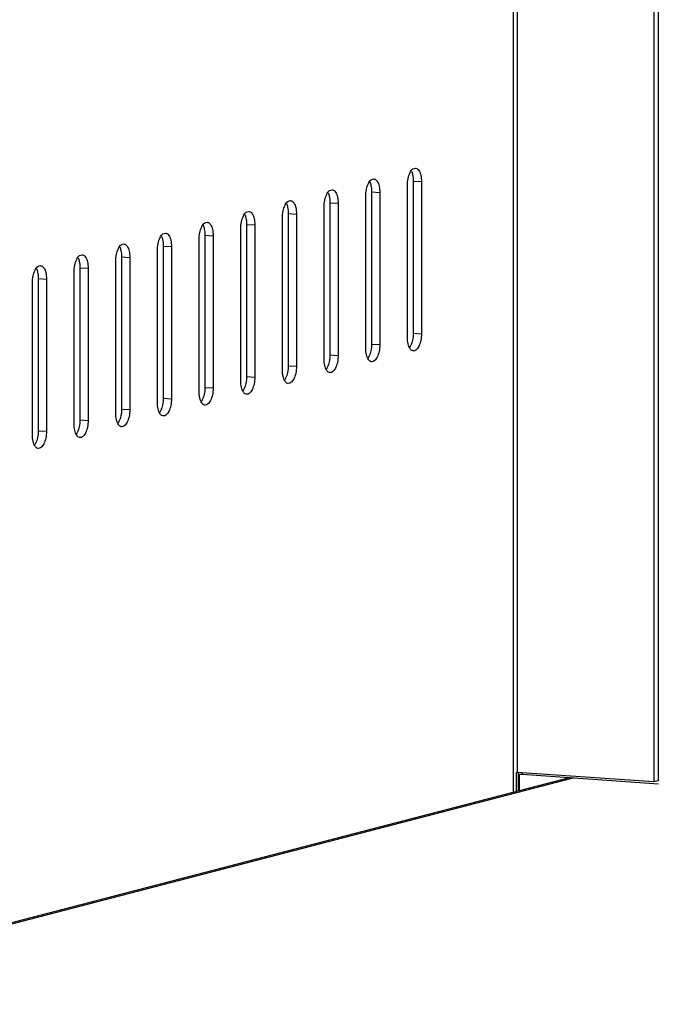
# Model space of a CAD drawing. Units: millimetres. Extents: x 2525 to 2853, y 710 to 918.
# Drawn here: x 2656 to 2660, y 878 to 884 of the extents above; entities that cross this region are included whole.
import ezdxf

# ---------------------------------------------------------------- set-up
doc = ezdxf.new("R2010")
doc.units = ezdxf.units.MM
doc.header["$LTSCALE"] = 10
doc.header["$MEASUREMENT"] = 0

msp = doc.modelspace()

# ---------------------------------------------------------------- linework, layer by layer
at = {"color": 7, "linetype": 'Continuous'}
for p, q in [((2659.2784, 913.7945), (2659.2784, 879.2962)), ((2659.3049, 913.7926), (2659.3049, 879.4246)), ((2660.1795, 913.732), (2660.1795, 879.364)), ((2660.2066, 913.7301), (2660.2066, 879.3711)), ((2658.639, 883.2148), (2658.6914, 883.2112)), ((2658.639, 883.2148), (2658.639, 882.2395)), ((2658.6914, 883.2112), (2658.6914, 882.2358)), ((2658.3721, 883.1454), (2658.4246, 883.1418)), ((2658.3721, 883.1454), (2658.3721, 882.1701)), ((2658.4246, 883.1418), (2658.4246, 882.1664)), ((2658.6012, 882.2124), (2658.6012, 883.1877)), ((2658.3343, 882.1429), (2658.3343, 883.1183)), ((2658.0674, 882.0735), (2658.0674, 883.0489)), ((2658.1052, 883.076), (2658.1577, 883.0723)), ((2658.1052, 883.076), (2658.1052, 882.1006)), ((2658.1577, 883.0723), (2658.1577, 882.097)), ((2657.8006, 882.0041), (2657.8006, 882.9794)), ((2657.8384, 883.0066), (2657.8908, 883.0029)), ((2657.8384, 883.0066), (2657.8384, 882.0312)), ((2657.8908, 883.0029), (2657.8908, 882.0276)), ((2657.5337, 881.9347), (2657.5337, 882.91)), ((2657.5715, 882.9371), (2657.624, 882.9335)), ((2657.5715, 882.9371), (2657.5715, 881.9618)), ((2657.624, 882.9335), (2657.624, 881.9582)), ((2657.2668, 881.8653), (2657.2668, 882.8406)), ((2657.3046, 882.8677), (2657.3571, 882.8641)), ((2657.3046, 882.8677), (2657.3046, 881.8924)), ((2657.3571, 882.8641), (2657.3571, 881.8887)), ((2656.9999, 881.7958), (2656.9999, 882.7712)), ((2657.0378, 882.7983), (2657.0902, 882.7947)), ((2657.0378, 882.7983), (2657.0378, 881.823)), ((2657.0902, 882.7947), (2657.0902, 881.8193)), ((2656.7331, 881.7264), (2656.7331, 882.7018)), ((2656.7709, 882.7289), (2656.8234, 882.7252)), ((2656.7709, 882.7289), (2656.7709, 881.7535)), ((2656.8234, 882.7252), (2656.8234, 881.7499)), ((2656.504, 882.6595), (2656.5565, 882.6558)), ((2656.504, 882.6595), (2656.504, 881.6841)), ((2656.5565, 882.6558), (2656.5565, 881.6805)), ((2656.2372, 882.59), (2656.2896, 882.5864)), ((2656.2372, 882.59), (2656.2372, 881.6147)), ((2656.2896, 882.5864), (2656.2896, 881.6111)), ((2656.4662, 881.657), (2656.4662, 882.6323)), ((2656.1993, 881.5876), (2656.1993, 882.5629)), ((2658.639, 882.2395), (2658.6914, 882.2358)), ((2658.3721, 882.1701), (2658.4246, 882.1664)), ((2658.1052, 882.1006), (2658.1577, 882.097)), ((2657.8384, 882.0312), (2657.8908, 882.0276)), ((2657.5715, 881.9618), (2657.624, 881.9582)), ((2657.3046, 881.8924), (2657.3571, 881.8887)), ((2657.0378, 881.823), (2657.0902, 881.8193)), ((2656.7709, 881.7535), (2656.8234, 881.7499)), ((2656.504, 881.6841), (2656.5565, 881.6805)), ((2656.2372, 881.6147), (2656.2896, 881.6111)), ((2659.3002, 879.3019), (2659.3002, 879.4249)), ((2660.1795, 879.364), (2659.3049, 879.4246)), ((2659.3133, 879.3053), (2659.3133, 879.4246)), ((2659.3356, 879.4246), (2659.3356, 879.4131)), ((2659.6453, 879.3916), (2654.0937, 877.9475)), ((2659.6706, 879.3899), (2654.0937, 877.9391)), ((2659.3192, 879.3068), (2659.3192, 879.4146)), ((2659.3356, 879.4131), (2660.2102, 879.3525)), ((2660.2066, 879.3711), (2660.1795, 879.364))]:
    msp.add_line(p, q, dxfattribs=at)
for centre, radius, start, end in [((2659.2966, 879.3042), 0.1207, 86.08531, 88.29923), ((2659.3533, 879.7004), 0.2878, 263.19474, 264.7336), ((2659.3611, 879.7844), 0.3721, 264.72221, 266.05963)]:
    msp.add_arc(centre, radius, start, end, dxfattribs=at)
for points, start_tangent, end_tangent in [([(2658.6056, 883.2312), (2658.6182, 883.2684), (2658.6363, 883.2919)], (0.209794, 0.977746), (0.829534, 0.558456)), ([(2658.6268, 883.2786), (2658.6345, 883.256)], (0.45249, -0.891769), (0.219765, -0.975553)), ([(2658.6363, 883.2919), (2658.6532, 883.2975)], (0.829534, 0.558456), (0.999746, -0.022543)), ([(2658.6532, 883.2975), (2658.6563, 883.2971), (2658.6744, 883.283), (2658.687, 883.2523)], (0.999746, -0.022543), (0.219765, -0.975553)), ([(2658.3388, 883.1618), (2658.3513, 883.199), (2658.3694, 883.2225)], (0.209794, 0.977746), (0.829534, 0.558456)), ([(2658.3599, 883.2092), (2658.3676, 883.1866)], (0.45249, -0.891769), (0.219765, -0.975553)), ([(2658.3694, 883.2225), (2658.3863, 883.2281)], (0.829534, 0.558456), (0.999746, -0.022543)), ([(2658.3863, 883.2281), (2658.3895, 883.2277), (2658.4076, 883.2136), (2658.4201, 883.1829)], (0.999746, -0.022543), (0.219765, -0.975553)), ([(2658.6012, 883.1877), (2658.6056, 883.2312)], (0, 1), (0.209794, 0.977746)), ([(2658.6345, 883.256), (2658.639, 883.2148)], (0.219765, -0.975553), (0, -1)), ([(2658.687, 883.2523), (2658.6914, 883.2112)], (0.219765, -0.975553), (0, -1)), ([(2658.0719, 883.0923), (2658.0844, 883.1295), (2658.1025, 883.1531)], (0.209794, 0.977746), (0.829534, 0.558456)), ([(2658.1025, 883.1531), (2658.1194, 883.1586)], (0.829534, 0.558456), (0.999746, -0.022543)), ([(2658.1194, 883.1586), (2658.1226, 883.1583), (2658.1407, 883.1442), (2658.1532, 883.1135)], (0.999746, -0.022543), (0.219765, -0.975553)), ([(2658.3343, 883.1183), (2658.3388, 883.1618)], (0, 1), (0.209794, 0.977746)), ([(2658.3676, 883.1866), (2658.3721, 883.1454)], (0.219765, -0.975553), (0, -1)), ([(2658.4201, 883.1829), (2658.4246, 883.1418)], (0.219765, -0.975553), (0, -1)), ([(2657.805, 883.0229), (2657.8175, 883.0601), (2657.8357, 883.0837)], (0.209794, 0.977746), (0.829534, 0.558456)), ([(2657.8357, 883.0837), (2657.8526, 883.0892)], (0.829534, 0.558456), (0.999746, -0.022543)), ([(2657.8526, 883.0892), (2657.8557, 883.0889), (2657.8738, 883.0748), (2657.8864, 883.0441)], (0.999746, -0.022543), (0.219765, -0.975553)), ([(2658.0674, 883.0489), (2658.0719, 883.0923)], (0, 1), (0.209794, 0.977746)), ([(2658.0931, 883.1398), (2658.1008, 883.1171)], (0.45249, -0.891769), (0.219765, -0.975553)), ([(2658.1008, 883.1171), (2658.1052, 883.076)], (0.219765, -0.975553), (0, -1)), ([(2658.1532, 883.1135), (2658.1577, 883.0723)], (0.219765, -0.975553), (0, -1)), ([(2657.5382, 882.9535), (2657.5507, 882.9907), (2657.5688, 883.0142)], (0.209794, 0.977746), (0.829534, 0.558456)), ([(2657.5688, 883.0142), (2657.5857, 883.0198)], (0.829534, 0.558456), (0.999746, -0.022543)), ([(2657.5857, 883.0198), (2657.5889, 883.0195), (2657.607, 883.0053), (2657.6195, 882.9747)], (0.999746, -0.022543), (0.219765, -0.975553)), ([(2657.8006, 882.9794), (2657.805, 883.0229)], (0, 1), (0.209794, 0.977746)), ([(2657.8262, 883.0703), (2657.8339, 883.0477)], (0.45249, -0.891769), (0.219765, -0.975553)), ([(2657.8339, 883.0477), (2657.8384, 883.0066)], (0.219765, -0.975553), (0, -1)), ([(2657.8864, 883.0441), (2657.8908, 883.0029)], (0.219765, -0.975553), (0, -1)), ([(2657.5337, 882.91), (2657.5382, 882.9535)], (0, 1), (0.209794, 0.977746)), ([(2657.5593, 883.0009), (2657.567, 882.9783)], (0.45249, -0.891769), (0.219765, -0.975553)), ([(2657.567, 882.9783), (2657.5715, 882.9371)], (0.219765, -0.975553), (0, -1)), ([(2657.6195, 882.9747), (2657.624, 882.9335)], (0.219765, -0.975553), (0, -1)), ([(2657.2713, 882.8841), (2657.2838, 882.9213), (2657.3019, 882.9448)], (0.209794, 0.977746), (0.829534, 0.558456)), ([(2657.2925, 882.9315), (2657.3002, 882.9089)], (0.45249, -0.891769), (0.219765, -0.975553)), ([(2657.3002, 882.9089), (2657.3046, 882.8677)], (0.219765, -0.975553), (0, -1)), ([(2657.3019, 882.9448), (2657.3188, 882.9504)], (0.829534, 0.558456), (0.999746, -0.022543)), ([(2657.3188, 882.9504), (2657.322, 882.95), (2657.3401, 882.9359), (2657.3526, 882.9052)], (0.999746, -0.022543), (0.219765, -0.975553)), ([(2657.3526, 882.9052), (2657.3571, 882.8641)], (0.219765, -0.975553), (0, -1)), ([(2657.0044, 882.8147), (2657.0169, 882.8519), (2657.035, 882.8754)], (0.209794, 0.977746), (0.829534, 0.558456)), ([(2657.0256, 882.8621), (2657.0333, 882.8395)], (0.45249, -0.891769), (0.219765, -0.975553)), ([(2657.0333, 882.8395), (2657.0378, 882.7983)], (0.219765, -0.975553), (0, -1)), ([(2657.035, 882.8754), (2657.052, 882.881)], (0.829534, 0.558456), (0.999746, -0.022543)), ([(2657.052, 882.881), (2657.0551, 882.8806), (2657.0732, 882.8665), (2657.0858, 882.8358)], (0.999746, -0.022543), (0.219765, -0.975553)), ([(2657.0858, 882.8358), (2657.0902, 882.7947)], (0.219765, -0.975553), (0, -1)), ([(2657.2668, 882.8406), (2657.2713, 882.8841)], (0, 1), (0.209794, 0.977746)), ([(2656.7376, 882.7452), (2656.7501, 882.7824), (2656.7682, 882.806)], (0.209794, 0.977746), (0.829534, 0.558456)), ([(2656.7587, 882.7927), (2656.7664, 882.77)], (0.45249, -0.891769), (0.219765, -0.975553)), ([(2656.7664, 882.77), (2656.7709, 882.7289)], (0.219765, -0.975553), (0, -1)), ([(2656.7682, 882.806), (2656.7851, 882.8115)], (0.829534, 0.558456), (0.999746, -0.022543)), ([(2656.7851, 882.8115), (2656.7883, 882.8112), (2656.8064, 882.7971), (2656.8189, 882.7664)], (0.999746, -0.022543), (0.219765, -0.975553)), ([(2656.8189, 882.7664), (2656.8234, 882.7252)], (0.219765, -0.975553), (0, -1)), ([(2656.9999, 882.7712), (2657.0044, 882.8147)], (0, 1), (0.209794, 0.977746)), ([(2656.4707, 882.6758), (2656.4832, 882.713), (2656.5013, 882.7366)], (0.209794, 0.977746), (0.829534, 0.558456)), ([(2656.4919, 882.7232), (2656.4996, 882.7006)], (0.45249, -0.891769), (0.219765, -0.975553)), ([(2656.4996, 882.7006), (2656.504, 882.6595)], (0.219765, -0.975553), (0, -1)), ([(2656.5013, 882.7366), (2656.5182, 882.7421)], (0.829534, 0.558456), (0.999746, -0.022543)), ([(2656.5182, 882.7421), (2656.5214, 882.7418), (2656.5395, 882.7277), (2656.552, 882.697)], (0.999746, -0.022543), (0.219765, -0.975553)), ([(2656.7331, 882.7018), (2656.7376, 882.7452)], (0, 1), (0.209794, 0.977746)), ([(2656.2038, 882.6064), (2656.2163, 882.6436), (2656.2344, 882.6671)], (0.209794, 0.977746), (0.829534, 0.558456)), ([(2656.225, 882.6538), (2656.2327, 882.6312)], (0.45249, -0.891769), (0.219765, -0.975553)), ([(2656.2344, 882.6671), (2656.2514, 882.6727)], (0.829534, 0.558456), (0.999746, -0.022543)), ([(2656.2514, 882.6727), (2656.2545, 882.6724), (2656.2726, 882.6582), (2656.2852, 882.6276)], (0.999746, -0.022543), (0.219765, -0.975553)), ([(2656.4662, 882.6323), (2656.4707, 882.6758)], (0, 1), (0.209794, 0.977746)), ([(2656.552, 882.697), (2656.5565, 882.6558)], (0.219765, -0.975553), (0, -1)), ([(2656.1993, 882.5629), (2656.2038, 882.6064)], (0, 1), (0.209794, 0.977746)), ([(2656.2327, 882.6312), (2656.2372, 882.59)], (0.219765, -0.975553), (0, -1)), ([(2656.2852, 882.6276), (2656.2896, 882.5864)], (0.219765, -0.975553), (0, -1)), ([(2658.6056, 882.1712), (2658.6012, 882.2124)], (-0.219765, 0.975553), (0, 1)), ([(2658.6345, 882.196), (2658.622, 882.1588), (2658.6162, 882.1482)], (-0.209794, -0.977746), (-0.545703, -0.837979)), ([(2658.639, 882.2395), (2658.6345, 882.196)], (0, -1), (-0.209794, -0.977746)), ([(2658.6914, 882.2358), (2658.687, 882.1924), (2658.6744, 882.1552)], (0, -1), (-0.431243, -0.902236)), ([(2658.3388, 882.1018), (2658.3343, 882.1429)], (-0.219765, 0.975553), (0, 1)), ([(2658.3721, 882.1701), (2658.3676, 882.1266)], (0, -1), (-0.209794, -0.977746)), ([(2658.4246, 882.1664), (2658.4201, 882.1229), (2658.4076, 882.0858)], (0, -1), (-0.431243, -0.902236)), ([(2658.6182, 882.1405), (2658.6056, 882.1712)], (-0.57518, 0.818027), (-0.219765, 0.975553)), ([(2658.6394, 882.1261), (2658.6363, 882.1264), (2658.6182, 882.1405)], (-0.999746, 0.022543), (-0.57518, 0.818027)), ([(2658.6744, 882.1552), (2658.6563, 882.1316), (2658.6394, 882.1261)], (-0.431243, -0.902236), (-0.999746, 0.022543)), ([(2658.0719, 882.0324), (2658.0674, 882.0735)], (-0.219765, 0.975553), (0, 1)), ([(2658.1052, 882.1006), (2658.1008, 882.0572)], (0, -1), (-0.209794, -0.977746)), ([(2658.1577, 882.097), (2658.1532, 882.0535), (2658.1407, 882.0163)], (0, -1), (-0.431243, -0.902236)), ([(2658.3513, 882.0711), (2658.3388, 882.1018)], (-0.57518, 0.818027), (-0.219765, 0.975553)), ([(2658.3676, 882.1266), (2658.3551, 882.0894), (2658.3493, 882.0788)], (-0.209794, -0.977746), (-0.545703, -0.837979)), ([(2658.3726, 882.0566), (2658.3694, 882.057), (2658.3513, 882.0711)], (-0.999746, 0.022543), (-0.57518, 0.818027)), ([(2658.4076, 882.0858), (2658.3895, 882.0622), (2658.3726, 882.0566)], (-0.431243, -0.902236), (-0.999746, 0.022543)), ([(2657.8384, 882.0312), (2657.8339, 881.9877)], (0, -1), (-0.209794, -0.977746)), ([(2657.8908, 882.0276), (2657.8864, 881.9841), (2657.8738, 881.9469)], (0, -1), (-0.431243, -0.902236)), ([(2658.0844, 882.0017), (2658.0719, 882.0324)], (-0.57518, 0.818027), (-0.219765, 0.975553)), ([(2658.1008, 882.0572), (2658.0882, 882.02), (2658.0824, 882.0094)], (-0.209794, -0.977746), (-0.545703, -0.837979)), ([(2658.1407, 882.0163), (2658.1226, 881.9928), (2658.1057, 881.9872)], (-0.431243, -0.902236), (-0.999746, 0.022543)), ([(2657.5715, 881.9618), (2657.567, 881.9183)], (0, -1), (-0.209794, -0.977746)), ([(2657.624, 881.9582), (2657.6195, 881.9147), (2657.607, 881.8775)], (0, -1), (-0.431243, -0.902236)), ([(2657.805, 881.9629), (2657.8006, 882.0041)], (-0.219765, 0.975553), (0, 1)), ([(2657.8175, 881.9323), (2657.805, 881.9629)], (-0.57518, 0.818027), (-0.219765, 0.975553)), ([(2657.8339, 881.9877), (2657.8214, 881.9505), (2657.8155, 881.94)], (-0.209794, -0.977746), (-0.545703, -0.837979)), ([(2657.8738, 881.9469), (2657.8557, 881.9234), (2657.8388, 881.9178)], (-0.431243, -0.902236), (-0.999746, 0.022543)), ([(2658.1057, 881.9872), (2658.1025, 881.9876), (2658.0844, 882.0017)], (-0.999746, 0.022543), (-0.57518, 0.818027)), ([(2657.3046, 881.8924), (2657.3002, 881.8489)], (0, -1), (-0.209794, -0.977746)), ([(2657.3571, 881.8887), (2657.3526, 881.8453), (2657.3401, 881.8081)], (0, -1), (-0.431243, -0.902236)), ([(2657.5382, 881.8935), (2657.5337, 881.9347)], (-0.219765, 0.975553), (0, 1)), ([(2657.5507, 881.8628), (2657.5382, 881.8935)], (-0.57518, 0.818027), (-0.219765, 0.975553)), ([(2657.567, 881.9183), (2657.5545, 881.8811), (2657.5487, 881.8705)], (-0.209794, -0.977746), (-0.545703, -0.837979)), ([(2657.8388, 881.9178), (2657.8357, 881.9181), (2657.8175, 881.9323)], (-0.999746, 0.022543), (-0.57518, 0.818027)), ([(2657.0378, 881.823), (2657.0333, 881.7795)], (0, -1), (-0.209794, -0.977746)), ([(2657.0902, 881.8193), (2657.0858, 881.7758), (2657.0732, 881.7386)], (0, -1), (-0.431243, -0.902236)), ([(2657.2713, 881.8241), (2657.2668, 881.8653)], (-0.219765, 0.975553), (0, 1)), ([(2657.2838, 881.7934), (2657.2713, 881.8241)], (-0.57518, 0.818027), (-0.219765, 0.975553)), ([(2657.3002, 881.8489), (2657.2876, 881.8117), (2657.2818, 881.8011)], (-0.209794, -0.977746), (-0.545703, -0.837979)), ([(2657.572, 881.8484), (2657.5688, 881.8487), (2657.5507, 881.8628)], (-0.999746, 0.022543), (-0.57518, 0.818027)), ([(2657.607, 881.8775), (2657.5889, 881.8539), (2657.572, 881.8484)], (-0.431243, -0.902236), (-0.999746, 0.022543)), ([(2656.7709, 881.7535), (2656.7664, 881.7101)], (0, -1), (-0.209794, -0.977746)), ([(2657.0044, 881.7547), (2656.9999, 881.7958)], (-0.219765, 0.975553), (0, 1)), ([(2657.0169, 881.724), (2657.0044, 881.7547)], (-0.57518, 0.818027), (-0.219765, 0.975553)), ([(2657.0333, 881.7795), (2657.0208, 881.7423), (2657.0149, 881.7317)], (-0.209794, -0.977746), (-0.545703, -0.837979)), ([(2657.3051, 881.779), (2657.3019, 881.7793), (2657.2838, 881.7934)], (-0.999746, 0.022543), (-0.57518, 0.818027)), ([(2657.3401, 881.8081), (2657.322, 881.7845), (2657.3051, 881.779)], (-0.431243, -0.902236), (-0.999746, 0.022543)), ([(2656.7376, 881.6853), (2656.7331, 881.7264)], (-0.219765, 0.975553), (0, 1)), ([(2656.7664, 881.7101), (2656.7539, 881.6729), (2656.7481, 881.6623)], (-0.209794, -0.977746), (-0.545703, -0.837979)), ([(2656.8234, 881.7499), (2656.8189, 881.7064), (2656.8064, 881.6692)], (0, -1), (-0.431243, -0.902236)), ([(2657.0382, 881.7095), (2657.035, 881.7099), (2657.0169, 881.724)], (-0.999746, 0.022543), (-0.57518, 0.818027)), ([(2657.0732, 881.7386), (2657.0551, 881.7151), (2657.0382, 881.7095)], (-0.431243, -0.902236), (-0.999746, 0.022543)), ([(2656.4707, 881.6158), (2656.4662, 881.657)], (-0.219765, 0.975553), (0, 1)), ([(2656.4996, 881.6406), (2656.487, 881.6034), (2656.4812, 881.5928)], (-0.209794, -0.977746), (-0.545703, -0.837979)), ([(2656.504, 881.6841), (2656.4996, 881.6406)], (0, -1), (-0.209794, -0.977746)), ([(2656.5565, 881.6805), (2656.552, 881.637), (2656.5395, 881.5998)], (0, -1), (-0.431243, -0.902236)), ([(2656.7501, 881.6546), (2656.7376, 881.6853)], (-0.57518, 0.818027), (-0.219765, 0.975553)), ([(2656.7714, 881.6401), (2656.7682, 881.6405), (2656.7501, 881.6546)], (-0.999746, 0.022543), (-0.57518, 0.818027)), ([(2656.8064, 881.6692), (2656.7883, 881.6457), (2656.7714, 881.6401)], (-0.431243, -0.902236), (-0.999746, 0.022543)), ([(2656.2038, 881.5464), (2656.1993, 881.5876)], (-0.219765, 0.975553), (0, 1)), ([(2656.2327, 881.5712), (2656.2202, 881.534), (2656.2143, 881.5234)], (-0.209794, -0.977746), (-0.545703, -0.837979)), ([(2656.2372, 881.6147), (2656.2327, 881.5712)], (0, -1), (-0.209794, -0.977746)), ([(2656.2896, 881.6111), (2656.2852, 881.5676), (2656.2726, 881.5304)], (0, -1), (-0.431243, -0.902236)), ([(2656.4832, 881.5852), (2656.4707, 881.6158)], (-0.57518, 0.818027), (-0.219765, 0.975553)), ([(2656.5045, 881.5707), (2656.5013, 881.571), (2656.4832, 881.5852)], (-0.999746, 0.022543), (-0.57518, 0.818027)), ([(2656.5395, 881.5998), (2656.5214, 881.5763), (2656.5045, 881.5707)], (-0.431243, -0.902236), (-0.999746, 0.022543)), ([(2656.2163, 881.5157), (2656.2038, 881.5464)], (-0.57518, 0.818027), (-0.219765, 0.975553)), ([(2656.2376, 881.5013), (2656.2344, 881.5016), (2656.2163, 881.5157)], (-0.999746, 0.022543), (-0.57518, 0.818027)), ([(2656.2726, 881.5304), (2656.2545, 881.5068), (2656.2376, 881.5013)], (-0.431243, -0.902236), (-0.999746, 0.022543))]:
    msp.add_spline(points, degree=3, dxfattribs=dict(at, start_tangent=start_tangent, end_tangent=end_tangent))

doc.saveas('drawing.dxf')
